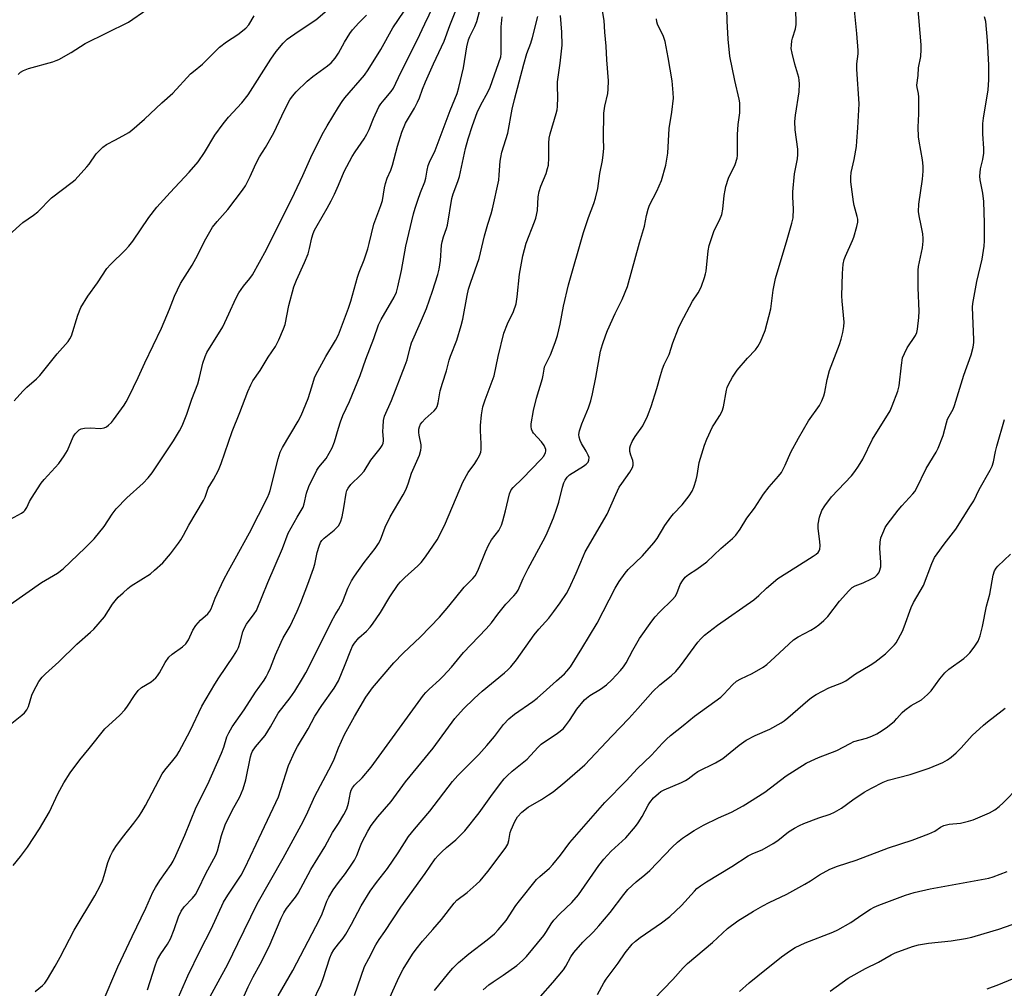
# Model space of a CAD drawing. Units: inches. Extents: x 1249771 to 1255771, y 589450 to 593451.
# Drawn here: x 1250899 to 1251210, y 592938 to 593244 of the extents above; entities that cross this region are included whole.
import ezdxf

# ---------------------------------------------------------------- set-up
doc = ezdxf.new("R2010")
doc.units = ezdxf.units.IN
doc.header["$MEASUREMENT"] = 0
doc.layers.add('Undefined', color=1, linetype='Continuous')

msp = doc.modelspace()

# ---------------------------------------------------------------- linework, layer by layer
at = {"layer": 'Undefined'}
for points, elevation in [([(1251000, 593115.23), (1251000.66, 593117.33), (1251001.43, 593119.29), (1251003.49, 593123.66), (1251006.86, 593131.97), (1251008.69, 593137.09), (1251011.23, 593143.66), (1251012.68, 593147.92), (1251013.54, 593149.61), (1251017.61, 593156.66), (1251018.33, 593158.28), (1251018.78, 593159.9), (1251019.94, 593165.12), (1251021.33, 593172.76), (1251023.71, 593182.99), (1251024.22, 593184.84), (1251025.07, 593187.31), (1251025.97, 593189.76), (1251027.32, 593193.09), (1251027.61, 593194.24), (1251027.99, 593196.83), (1251028.33, 593198.27), (1251028.74, 593199.35), (1251030.55, 593203.03), (1251035.26, 593215.7), (1251037.46, 593221.04), (1251038, 593222.93), (1251039.46, 593229.13), (1251040.6, 593235.77), (1251041.13, 593237.98), (1251041.53, 593239.11), (1251043.12, 593242.23), (1251043.75, 593243.81), (1251045.95, 593252.19)], 634), ([(1250897.53, 593123.94), (1250900.33, 593127.01), (1250901.59, 593128.25), (1250904.62, 593130.91), (1250905.63, 593131.95), (1250911.18, 593138.74), (1250914.66, 593142.62), (1250915.19, 593143.47), (1250915.63, 593144.47), (1250917.7, 593151.01), (1250918.62, 593153.37), (1250920.85, 593157.04), (1250923.91, 593161.19), (1250926.81, 593165.72), (1250927.94, 593167.03), (1250932.66, 593171.55), (1250933.81, 593172.82), (1250935.03, 593174.38), (1250940.15, 593181.85), (1250942.66, 593185.16), (1250946.8, 593189.74), (1250952.82, 593196.16), (1250955.68, 593199.5), (1250957.66, 593202.36), (1250960.93, 593207.87), (1250963.58, 593211.48), (1250965.23, 593213.58), (1250969.52, 593218.07), (1250971.48, 593220.61), (1250978.66, 593231.91), (1250980.35, 593234.34), (1250982.58, 593236.97), (1250983.78, 593238.19), (1250987.25, 593240.65), (1250992.89, 593244.29), (1251000, 593250.4)], 624), ([(1251000, 593144.75), (1251003.19, 593153.22), (1251003.89, 593155.4), (1251006, 593163.02), (1251006.54, 593164.56), (1251008.14, 593168.53), (1251009.28, 593171.94), (1251009.75, 593173.64), (1251011.16, 593179.77), (1251013.37, 593185.7), (1251013.88, 593187.27), (1251014.52, 593191.23), (1251014.86, 593192.63), (1251015.41, 593194.29), (1251016.51, 593196.85), (1251017.06, 593198.39), (1251018.63, 593204.38), (1251020.01, 593208.81), (1251021.23, 593211.65), (1251024.06, 593216.45), (1251024.99, 593218.3), (1251025.58, 593219.65), (1251026.55, 593222.37), (1251027.52, 593224.76), (1251030.01, 593230.41), (1251033.44, 593237.64), (1251035.16, 593242.55), (1251037.71, 593248.86)], 632), ([(1251000, 593192.12), (1251001.81, 593196.35), (1251004.35, 593201.11), (1251005.28, 593202.62), (1251008.13, 593206.73), (1251009.01, 593208.2), (1251009.71, 593209.71), (1251011.11, 593213.18), (1251012.79, 593216.79), (1251013.39, 593217.74), (1251014.41, 593219.08), (1251016.7, 593221.65), (1251017.36, 593222.7), (1251019.69, 593227.72), (1251024.85, 593237.94), (1251027.25, 593243.12), (1251030, 593248.78)], 630), ([(1250895.94, 593176.38), (1250900.29, 593180.28), (1250903.71, 593182.62), (1250905.07, 593183.69), (1250909.39, 593188.08), (1250915.93, 593193.01), (1250916.83, 593193.77), (1250920.54, 593197.82), (1250921.25, 593198.71), (1250923.46, 593201.97), (1250925.52, 593204.12), (1250926.7, 593204.98), (1250929.58, 593206.4), (1250932.86, 593208.15), (1250933.83, 593208.74), (1250934.76, 593209.46), (1250938.73, 593212.96), (1250944.23, 593218.08), (1250947.64, 593221.13), (1250953.3, 593227.27), (1250954.16, 593228.03), (1250957.09, 593230.3), (1250962.41, 593235.65), (1250964.65, 593237.42), (1250968.2, 593239.71), (1250970.79, 593241.7), (1250971.7, 593242.73), (1250973.41, 593245.63)], 622), ([(1250898.8, 593227.06), (1250899.61, 593227.77), (1250900.5, 593228.37), (1250902.04, 593228.97), (1250909.76, 593231.08), (1250910.85, 593231.45), (1250911.65, 593231.83), (1250915.56, 593234.01), (1250920, 593236.82), (1250933.69, 593243.64), (1250939.52, 593247.56)], 620), ([(1251000, 593216.71), (1251001.16, 593218.51), (1251002.07, 593219.73), (1251008.18, 593226.86), (1251009.36, 593228.49), (1251013.42, 593234.93), (1251017.14, 593241.79), (1251020.73, 593247.05)], 628), ([(1251000, 593233.81), (1251001.93, 593237.26), (1251003.61, 593239.99), (1251004.45, 593241.19), (1251006.41, 593243.43), (1251008.85, 593245.78)], 626), ([(1251000, 593035.47), (1251002.15, 593040.55), (1251003.89, 593045.14), (1251004.48, 593046.38), (1251005.05, 593047.31), (1251006.46, 593049.01), (1251008.85, 593051.09), (1251010.06, 593052.38), (1251010.81, 593053.29), (1251013.25, 593057.01), (1251016.26, 593061.99), (1251018.86, 593065.83), (1251019.6, 593066.68), (1251020.99, 593068.06), (1251025.13, 593071.75), (1251026.14, 593072.78), (1251027.54, 593074.59), (1251031.21, 593080.02), (1251032.17, 593081.77), (1251033.84, 593085.26), (1251039.31, 593098.2), (1251040.98, 593101.25), (1251043.11, 593104.15), (1251043.75, 593105.13), (1251044.55, 593106.65), (1251044.94, 593107.71), (1251045.07, 593108.57), (1251045.12, 593110.35), (1251044.9, 593114.5), (1251044.93, 593116.16), (1251045.19, 593119.54), (1251045.65, 593121.99), (1251046.32, 593124.18), (1251049.23, 593131.8), (1251050.47, 593137.95), (1251052.3, 593145.34), (1251053.44, 593148.26), (1251055.3, 593152.19), (1251056.11, 593154.53), (1251056.5, 593156.77), (1251057.19, 593163.93), (1251058.22, 593169.75), (1251059.26, 593173.71), (1251061.98, 593180.52), (1251062.34, 593181.6), (1251062.85, 593184.09), (1251063.09, 593188.36), (1251063.38, 593190.1), (1251063.9, 593191.79), (1251065.58, 593195.78), (1251066.08, 593197.35), (1251066.33, 593198.42), (1251066.5, 593200.75), (1251066.44, 593205.31), (1251066.58, 593206.92), (1251066.88, 593208.25), (1251068.82, 593214.76), (1251069.06, 593215.86), (1251069.2, 593216.98), (1251069.3, 593219.77), (1251069.19, 593223.47), (1251069.24, 593224.72), (1251070.07, 593230.64), (1251070.69, 593236.35), (1251070.59, 593240.46), (1251070.1, 593245.72)], 640), ([(1251000, 593057.94), (1251001.29, 593060.33), (1251002.96, 593064.68), (1251004.12, 593067.07), (1251005.06, 593068.55), (1251008.08, 593072.86), (1251011.61, 593077.28), (1251012.7, 593078.84), (1251013.27, 593079.98), (1251014.79, 593083.97), (1251016.36, 593087.3), (1251020.49, 593094.24), (1251021.41, 593096.02), (1251022.13, 593097.96), (1251023.07, 593101.07), (1251025.56, 593106.78), (1251026.08, 593108.31), (1251026.18, 593109.14), (1251026.15, 593110), (1251025.5, 593113.05), (1251025.39, 593113.87), (1251025.4, 593114.95), (1251025.56, 593115.75), (1251025.92, 593116.52), (1251026.42, 593117.2), (1251027.42, 593118.22), (1251030.21, 593120.75), (1251030.76, 593121.4), (1251031.18, 593122.17), (1251031.49, 593123.29), (1251032.13, 593127.1), (1251032.85, 593129.55), (1251034.14, 593133.37), (1251034.96, 593136.74), (1251035.43, 593138.08), (1251037.43, 593143.04), (1251038.81, 593147.74), (1251039.28, 593149.7), (1251040.66, 593157.24), (1251041.1, 593159.25), (1251041.78, 593161.46), (1251044.41, 593168.87), (1251046.11, 593176.09), (1251047.17, 593179.8), (1251048.23, 593182.98), (1251048.67, 593184.61), (1251050.62, 593193.7), (1251050.81, 593195.39), (1251051.11, 593199.7), (1251051.26, 593200.84), (1251051.67, 593202.48), (1251053.49, 593208.48), (1251054.86, 593216.07), (1251055.58, 593219.15), (1251058.54, 593230.36), (1251059.53, 593233.64), (1251060.73, 593237), (1251061.27, 593238.79), (1251063.04, 593245.43)], 638), ([(1251000, 593084.4), (1251000.6, 593085.58), (1251001.13, 593087.26), (1251001.75, 593090.1), (1251002.44, 593094.75), (1251002.68, 593095.58), (1251003.04, 593096.36), (1251003.91, 593097.47), (1251006.97, 593100.43), (1251008.08, 593101.65), (1251010.19, 593105.12), (1251013.18, 593108.88), (1251013.78, 593109.81), (1251014.09, 593110.51), (1251014.25, 593111.24), (1251014.27, 593111.77), (1251014.06, 593114.19), (1251014.08, 593115.66), (1251014.25, 593117.74), (1251014.55, 593119.04), (1251016.77, 593124.01), (1251021.09, 593135.22), (1251021.66, 593136.88), (1251022.52, 593140.39), (1251023.07, 593142.21), (1251025.94, 593148.67), (1251027.79, 593153.09), (1251029.76, 593158.58), (1251031.39, 593163.85), (1251031.77, 593165.51), (1251032.21, 593168.28), (1251032.57, 593173.08), (1251032.73, 593174.19), (1251033.17, 593175.76), (1251034.15, 593178.34), (1251034.48, 593179.4), (1251035.78, 593187.84), (1251036.24, 593189.38), (1251037.76, 593193.24), (1251038.29, 593194.84), (1251040.16, 593203.64), (1251040.98, 593206.75), (1251042.32, 593210.98), (1251043.84, 593215.05), (1251044.91, 593217.25), (1251047.33, 593221.71), (1251047.93, 593223.06), (1251051.28, 593232.63), (1251051.44, 593233.72), (1251051.4, 593242.07), (1251051.73, 593245.31)], 636), ([(1250895.24, 593085.85), (1250899.88, 593088.43), (1250900.6, 593088.92), (1250900.98, 593089.28), (1250901.58, 593090.21), (1250902.44, 593092.07), (1250903.01, 593093.11), (1250906.12, 593097.86), (1250907.06, 593099.02), (1250911.63, 593104.14), (1250913.32, 593106.5), (1250914.37, 593108.23), (1250916.24, 593112.55), (1250916.88, 593113.53), (1250917.65, 593114.38), (1250918.07, 593114.71), (1250918.76, 593115.06), (1250919.82, 593115.3), (1250921.54, 593115.37), (1250924.83, 593115.21), (1250925.96, 593115.35), (1250926.71, 593115.74), (1250927.4, 593116.27), (1250928.26, 593117.08), (1250928.94, 593117.9), (1250932.33, 593122.57), (1250932.94, 593123.58), (1250933.74, 593125.15), (1250936.71, 593131.25), (1250938.8, 593135.96), (1250944.06, 593146.84), (1250946.58, 593152.86), (1250948.21, 593156.99), (1250950.07, 593160.98), (1250953.84, 593166.79), (1250955.62, 593170.1), (1250957.71, 593174.4), (1250960.22, 593178.79), (1250961.65, 593180.64), (1250965.06, 593184.37), (1250969.64, 593190.46), (1250970.62, 593191.92), (1250972.1, 593194.8), (1250973.48, 593197.91), (1250974.27, 593199.48), (1250975.11, 593201.03), (1250976.97, 593204.02), (1250979.56, 593208.65), (1250982.93, 593215.82), (1250984.67, 593219.01), (1250985.5, 593220.2), (1250986.66, 593221.56), (1250990.1, 593224.91), (1250991.86, 593226.4), (1250996.53, 593229.79), (1250997.65, 593230.71), (1250998.95, 593232.17), (1251000, 593233.81)], 626), ([(1250896.34, 593059.52), (1250906.23, 593066.47), (1250911.21, 593069.46), (1250913, 593070.83), (1250919.97, 593077.46), (1250922.86, 593080.32), (1250925.99, 593084.15), (1250928.5, 593088.06), (1250929.81, 593089.75), (1250933.18, 593093.31), (1250938.35, 593097.87), (1250939.9, 593099.59), (1250941.16, 593101.18), (1250947.87, 593111.29), (1250949.82, 593114.47), (1250950.64, 593115.98), (1250952.08, 593119.7), (1250953.7, 593124.42), (1250955.54, 593129.34), (1250956.09, 593131.29), (1250957.19, 593135.8), (1250957.91, 593137.97), (1250958.45, 593139.22), (1250963.43, 593147.33), (1250965.4, 593151.36), (1250967.58, 593156.21), (1250968.5, 593158.04), (1250969.99, 593160.14), (1250972.06, 593162.61), (1250972.87, 593163.73), (1250977.28, 593171.73), (1250986.13, 593189.57), (1250988.79, 593195.11), (1250991.33, 593200.8), (1250994.88, 593208.08), (1250996.4, 593210.85), (1251000, 593216.71)], 628), ([(1250896.31, 593021.63), (1250900, 593024.52), (1250900.87, 593025.28), (1250901.55, 593026.21), (1250902.06, 593027.26), (1250903.18, 593030.94), (1250903.63, 593032.03), (1250905.37, 593035.17), (1250906.39, 593036.62), (1250907.46, 593037.65), (1250911.7, 593041.39), (1250917.31, 593047.05), (1250921.63, 593050.75), (1250922.68, 593051.73), (1250926.13, 593055.69), (1250928.66, 593059.61), (1250929.51, 593060.75), (1250930.46, 593061.82), (1250931.94, 593063.25), (1250933.44, 593064.64), (1250934.51, 593065.48), (1250940.58, 593069.25), (1250941.92, 593070.36), (1250944.5, 593072.73), (1250946.9, 593075.54), (1250949.47, 593078.88), (1250950.24, 593079.99), (1250951.1, 593081.45), (1250952.71, 593084.66), (1250957.37, 593092.41), (1250957.87, 593093.45), (1250958.89, 593096.31), (1250960.54, 593099.01), (1250962.08, 593102.03), (1250962.91, 593104.15), (1250966.41, 593114.24), (1250968.85, 593120.19), (1250971.35, 593126.84), (1250972.28, 593128.96), (1250972.98, 593130.22), (1250975.32, 593133.54), (1250977.85, 593137.73), (1250980.11, 593141.13), (1250981.15, 593143.21), (1250982.66, 593146.69), (1250983.17, 593148.05), (1250984.36, 593154.06), (1250985.9, 593159.96), (1250986.74, 593162.07), (1250989.32, 593167.66), (1250990.4, 593170.39), (1250990.9, 593172.04), (1250991.57, 593175.38), (1250992.01, 593176.75), (1250992.47, 593177.82), (1250993.24, 593179.32), (1250996.49, 593184.86), (1250997.72, 593187.16), (1250998.75, 593189.22), (1251000, 593192.12)], 630), ([(1250897.24, 592977.04), (1250899.55, 592979.86), (1250901.75, 592982.85), (1250905.51, 592988.67), (1250908.67, 592994.06), (1250911.39, 592999.66), (1250913.25, 593003.23), (1250915.24, 593006.3), (1250918.28, 593010.45), (1250921.29, 593014.05), (1250926.23, 593020.21), (1250930.9, 593024.61), (1250932.47, 593026.21), (1250933.32, 593027.37), (1250935.53, 593030.82), (1250936.77, 593032.38), (1250937.81, 593033.29), (1250940.86, 593035.15), (1250942.33, 593036.38), (1250942.86, 593037.02), (1250943.48, 593037.97), (1250945.27, 593041.24), (1250946.47, 593042.87), (1250947.5, 593043.84), (1250950.73, 593046.15), (1250951.79, 593047.08), (1250952.66, 593048.38), (1250954.03, 593051.46), (1250954.94, 593052.89), (1250956.39, 593054.63), (1250958.7, 593056.59), (1250959.38, 593057.44), (1250959.74, 593058.15), (1250961.08, 593061.55), (1250963.64, 593067.23), (1250965.26, 593070.22), (1250967.41, 593073.93), (1250971.87, 593082.15), (1250977.6, 593093.39), (1250978.11, 593094.6), (1250978.43, 593095.62), (1250980.91, 593105.63), (1250981.55, 593107.64), (1250982.37, 593109.17), (1250987.24, 593117.44), (1250988.18, 593119.26), (1250990.42, 593124.7), (1250991.61, 593128.31), (1250992.43, 593131.15), (1250992.86, 593132.17), (1250995.99, 593137.9), (1250999.04, 593143), (1251000, 593144.75)], 632), ([(1250904.15, 592937.2), (1250906.5, 592939.08), (1250907.23, 592939.87), (1250908.05, 592941.11), (1250910.51, 592945.21), (1250912.08, 592948.06), (1250916.48, 592956.57), (1250923.03, 592967.47), (1250924.88, 592970.85), (1250925.47, 592972.2), (1250926.04, 592973.9), (1250927.12, 592978), (1250927.97, 592980.1), (1250928.61, 592981.36), (1250929.69, 592983.04), (1250931.77, 592985.92), (1250935.41, 592990.46), (1250936.97, 592992.56), (1250937.92, 592994), (1250939.07, 592995.98), (1250943.22, 593004.04), (1250944.32, 593006.03), (1250945.13, 593007.14), (1250947.73, 593010.22), (1250948.9, 593011.87), (1250949.67, 593013.13), (1250953.14, 593019.64), (1250956.89, 593027.38), (1250960.9, 593034.41), (1250962.17, 593036.41), (1250966.81, 593043.17), (1250967.88, 593044.92), (1250968.38, 593045.97), (1250968.97, 593047.6), (1250969.81, 593050.89), (1250970.2, 593051.93), (1250970.99, 593053.33), (1250973.4, 593056.56), (1250974.08, 593057.7), (1250977.74, 593066.54), (1250982.32, 593077.24), (1250984.16, 593082.1), (1250986.92, 593087.19), (1250988.83, 593090.36), (1250989.15, 593091.31), (1250989.89, 593094.68), (1250990.69, 593096.83), (1250993.2, 593102.02), (1250993.82, 593102.91), (1250996.11, 593105.74), (1250997.98, 593109.07), (1250998.77, 593110.97), (1251000, 593115.23)], 634), ([(1250925.36, 592933.45), (1250930.34, 592945.06), (1250934.8, 592954.59), (1250939.14, 592963.56), (1250941.37, 592968.66), (1250942.19, 592970.13), (1250943.58, 592972.35), (1250947.15, 592977.33), (1250947.77, 592978.43), (1250948.64, 592980.26), (1250951.51, 592986.6), (1250955.04, 592995.46), (1250958.75, 593002.8), (1250963.08, 593012.57), (1250963.8, 593014.45), (1250964.78, 593017.67), (1250965.33, 593018.97), (1250966.42, 593020.88), (1250970.24, 593026.3), (1250973.76, 593031.86), (1250976.51, 593035.67), (1250977.12, 593036.64), (1250977.81, 593037.95), (1250978.55, 593039.56), (1250980.16, 593043.66), (1250981.91, 593047.68), (1250982.59, 593048.98), (1250984.8, 593052.71), (1250986.94, 593057.44), (1250988.07, 593060.15), (1250990.37, 593065.97), (1250992.12, 593070.92), (1250992.52, 593072.24), (1250993.32, 593075.99), (1250993.91, 593077.99), (1250994.34, 593079.09), (1250994.73, 593079.72), (1250995.44, 593080.48), (1250998.66, 593083.09), (1251000, 593084.4)], 636), ([(1250939.63, 592937.8), (1250942.22, 592945.69), (1250942.85, 592947.35), (1250943.84, 592949.14), (1250946.03, 592952.2), (1250946.97, 592953.87), (1250948.13, 592956.79), (1250949.52, 592960.86), (1250950.36, 592962.61), (1250951.25, 592964.01), (1250953.89, 592966.7), (1250954.84, 592967.94), (1250955.66, 592969.48), (1250958.06, 592974.55), (1250961.26, 592980.32), (1250961.77, 592981.74), (1250963.03, 592986.5), (1250964.22, 592989.86), (1250966.43, 592994.44), (1250968.82, 592998.8), (1250969.93, 593001.32), (1250970.72, 593004.14), (1250972.25, 593011.37), (1250972.57, 593012.48), (1250972.89, 593013.18), (1250973.78, 593014.52), (1250976.83, 593018.19), (1250978.54, 593020.92), (1250981.01, 593025.22), (1250984.78, 593030.03), (1250986.22, 593032.17), (1250988.65, 593036.14), (1250989.67, 593037.9), (1250991.4, 593041.26), (1250997.83, 593054.17), (1250999.01, 593056.32), (1251000, 593057.94)], 638), ([(1250946.49, 592928.69), (1250952.43, 592942.21), (1250956.32, 592950.22), (1250959.79, 592956.97), (1250963.73, 592965.42), (1250965.03, 592967.64), (1250969.22, 592974.04), (1250970.43, 592976.22), (1250972.23, 592979.96), (1250975.77, 592987.63), (1250980.26, 592996.95), (1250981.05, 592998.8), (1250981.85, 593001.05), (1250984.23, 593008.67), (1250986.25, 593013.13), (1250987.08, 593014.68), (1250990.43, 593020.25), (1250992.56, 593024.27), (1250994.72, 593027.57), (1250998.61, 593033.14), (1251000, 593035.47)], 640), ([(1250958.37, 592933.53), (1250965.1, 592945.86), (1250968.21, 592952.4), (1250974.36, 592964.93), (1250982.56, 592979.4), (1250988.83, 592990.93), (1250990.36, 592994.06), (1250992.59, 592998.94), (1250997.84, 593008.89), (1250998.61, 593010.64), (1251000, 593014.22)], 642), ([(1250969.33, 592933.96), (1250971.51, 592938.68), (1250973.05, 592941.83), (1250975.31, 592945.91), (1250978.16, 592951.42), (1250981.95, 592960.36), (1250982.79, 592962.13), (1250983.63, 592963.5), (1250986.41, 592967.07), (1250987.24, 592968.27), (1250991.28, 592975.76), (1250995.72, 592982.93), (1250998.16, 592987.45), (1251000, 592990.37)], 644), ([(1250980.94, 592935.84), (1250985.6, 592943.82), (1250994.1, 592960.22), (1250994.87, 592961.82), (1250996.38, 592965.78), (1250997.01, 592967.09), (1250998.31, 592969.4), (1251000, 592971.7)], 646), ([(1250991.79, 592933.91), (1250994.44, 592939.38), (1250995.15, 592941.31), (1250997.32, 592947.84), (1250997.83, 592949.1), (1250998.57, 592950.38), (1251000, 592952.28)], 648)]:
    msp.add_lwpolyline(points, dxfattribs=dict(at, elevation=elevation))
for points in [[(1251000, 592952.28, 648), (1251001.49, 592954.13, 648), (1251002.32, 592955.35, 648), (1251004.17, 592958.56, 648), (1251007.2, 592964.32, 648), (1251010.04, 592968.9, 648), (1251012.06, 592971.71, 648), (1251015.53, 592976.15, 648), (1251018.89, 592981.01, 648), (1251022.18, 592986.21, 648), (1251023.99, 592988.55, 648), (1251028.87, 592994.19, 648), (1251036.03, 593003.6, 648), (1251037.74, 593005.45, 648), (1251044.36, 593012.17, 648), (1251046.93, 593014.95, 648), (1251049.29, 593017.79, 648), (1251052.1, 593021.58, 648), (1251053.81, 593023.46, 648), (1251055.61, 593024.88, 648), (1251061.4, 593028.86, 648), (1251062.81, 593029.95, 648), (1251065.73, 593032.53, 648), (1251068.85, 593035.44, 648), (1251071.43, 593037.6, 648), (1251072.2, 593038.44, 648), (1251073.26, 593039.84, 648), (1251076.94, 593045.68, 648), (1251081.71, 593053.65, 648), (1251087.46, 593064.75, 648), (1251088.7, 593066.79, 648), (1251090.6, 593069.45, 648), (1251091.51, 593070.57, 648), (1251096.04, 593074.88, 648), (1251099.62, 593079.02, 648), (1251100.65, 593080.44, 648), (1251103.13, 593084.5, 648), (1251104.98, 593087.12, 648), (1251105.89, 593088.23, 648), (1251108.61, 593091.09, 648), (1251110.76, 593093.88, 648), (1251111.75, 593095.33, 648), (1251112.32, 593096.66, 648), (1251113, 593098.93, 648), (1251113.31, 593100.36, 648), (1251113.96, 593104.41, 648), (1251115.64, 593109.95, 648), (1251116.4, 593111.81, 648), (1251118.22, 593115.7, 648), (1251118.79, 593116.68, 648), (1251120.51, 593119.23, 648), (1251121.26, 593120.68, 648), (1251121.62, 593122.04, 648), (1251122.57, 593127.24, 648), (1251122.81, 593128.08, 648), (1251123.22, 593129.11, 648), (1251124.51, 593131.38, 648), (1251126.01, 593133.57, 648), (1251129.18, 593137.44, 648), (1251131.75, 593140.08, 648), (1251132.54, 593141.08, 648), (1251133.32, 593142.6, 648), (1251134.78, 593146.17, 648), (1251136.56, 593152.94, 648), (1251137.37, 593158.88, 648), (1251138.05, 593162.56, 648), (1251141.78, 593174.88, 648), (1251143.27, 593180.03, 648), (1251143.65, 593181.75, 648), (1251143.79, 593184.6, 648), (1251143.51, 593188.31, 648), (1251143.52, 593190.01, 648), (1251144.1, 593195.61, 648), (1251145.02, 593200.42, 648), (1251145.18, 593201.8, 648), (1251145.08, 593203.5, 648), (1251144.29, 593209.54, 648), (1251144.16, 593212.23, 648), (1251144.36, 593214.16, 648), (1251145.54, 593221.56, 648), (1251145.64, 593224.13, 648), (1251145.58, 593225.25, 648), (1251145.45, 593226.09, 648), (1251144.14, 593230.32, 648), (1251143.29, 593233.79, 648), (1251143.06, 593235.24, 648), (1251143.08, 593236.35, 648), (1251143.25, 593237.73, 648), (1251143.44, 593238.54, 648), (1251144.34, 593241.46, 648), (1251144.55, 593242.9, 648), (1251144.62, 593244.06, 648), (1251144.28, 593252.72, 648)], [(1251000, 592971.7, 646), (1251002.19, 592974.57, 646), (1251004.28, 592977.47, 646), (1251005.09, 592978.72, 646), (1251005.83, 592980.25, 646), (1251006.96, 592983.23, 646), (1251007.44, 592984.29, 646), (1251009.31, 592987.94, 646), (1251010.39, 592989.66, 646), (1251012.48, 592992.44, 646), (1251016.63, 592997.33, 646), (1251021.2, 593003.51, 646), (1251029.94, 593014.13, 646), (1251036.79, 593023.49, 646), (1251039.53, 593026.56, 646), (1251042.92, 593029.87, 646), (1251045.43, 593032.12, 646), (1251052.46, 593037.91, 646), (1251053.53, 593038.86, 646), (1251054.5, 593039.87, 646), (1251056.29, 593042.04, 646), (1251061.88, 593049.97, 646), (1251063.31, 593051.72, 646), (1251066.42, 593055.24, 646), (1251068.02, 593057.28, 646), (1251070.09, 593060.07, 646), (1251072.05, 593062.99, 646), (1251072.9, 593064.61, 646), (1251075.15, 593069.42, 646), (1251077.37, 593074.9, 646), (1251077.99, 593076.24, 646), (1251084.86, 593088.09, 646), (1251087.63, 593094.34, 646), (1251088.73, 593096.64, 646), (1251089.49, 593097.82, 646), (1251092.01, 593101.32, 646), (1251092.92, 593102.8, 646), (1251093.15, 593103.56, 646), (1251093.16, 593104.29, 646), (1251092.99, 593105.02, 646), (1251092.36, 593106.79, 646), (1251092.08, 593107.92, 646), (1251092.01, 593109.04, 646), (1251092.23, 593109.83, 646), (1251092.84, 593111.11, 646), (1251093.71, 593112.61, 646), (1251096.12, 593116.01, 646), (1251097.61, 593119.12, 646), (1251098.17, 593120.45, 646), (1251098.75, 593122.15, 646), (1251100.57, 593127.86, 646), (1251101.71, 593131.92, 646), (1251102.42, 593134.07, 646), (1251102.93, 593135.37, 646), (1251104.44, 593138.57, 646), (1251105.67, 593142.28, 646), (1251107.38, 593146.93, 646), (1251108.12, 593148.5, 646), (1251111.81, 593155.42, 646), (1251113.65, 593158.01, 646), (1251114.09, 593158.75, 646), (1251114.66, 593160.11, 646), (1251115.65, 593162.92, 646), (1251115.97, 593164.06, 646), (1251116.12, 593164.92, 646), (1251116.76, 593171.28, 646), (1251117.07, 593173.02, 646), (1251118.73, 593177.76, 646), (1251120.39, 593181.03, 646), (1251121.07, 593182.85, 646), (1251121.47, 593184.45, 646), (1251121.87, 593188.86, 646), (1251122.12, 593190.51, 646), (1251122.38, 593191.62, 646), (1251123.26, 593194.32, 646), (1251125.3, 593198.64, 646), (1251125.93, 593200.61, 646), (1251126.07, 593201.46, 646), (1251126.12, 593202.55, 646), (1251126.03, 593206.38, 646), (1251126.08, 593208.09, 646), (1251126.32, 593211.25, 646), (1251126.82, 593214.96, 646), (1251126.84, 593216.96, 646), (1251126.77, 593218.11, 646), (1251126.59, 593219.24, 646), (1251125.21, 593225.11, 646), (1251123.64, 593232.8, 646), (1251123.14, 593238.24, 646), (1251122.77, 593244.05, 646), (1251122.54, 593251.54, 646)], [(1251000, 593014.22, 642), (1251001.92, 593018.42, 642), (1251005.08, 593024.15, 642), (1251008.67, 593030.21, 642), (1251010.72, 593033.2, 642), (1251017.46, 593041.13, 642), (1251020.47, 593044.18, 642), (1251025.89, 593049.33, 642), (1251031.91, 593055.52, 642), (1251034.92, 593059.01, 642), (1251039.77, 593065.07, 642), (1251042.48, 593067.76, 642), (1251043.18, 593068.58, 642), (1251044.07, 593070.18, 642), (1251046.48, 593076.24, 642), (1251047.39, 593078.31, 642), (1251048.4, 593080, 642), (1251050.62, 593082.95, 642), (1251051.48, 593084.58, 642), (1251051.94, 593085.94, 642), (1251052.8, 593089.1, 642), (1251054.05, 593094.5, 642), (1251054.53, 593095.76, 642), (1251055.15, 593096.55, 642), (1251058.18, 593099.34, 642), (1251063.89, 593105.34, 642), (1251064.85, 593106.46, 642), (1251065.43, 593107.59, 642), (1251065.53, 593108.04, 642), (1251065.5, 593108.52, 642), (1251065.34, 593109.02, 642), (1251064.97, 593109.76, 642), (1251064.15, 593110.93, 642), (1251061.62, 593113.72, 642), (1251061.32, 593114.19, 642), (1251061.02, 593114.95, 642), (1251060.88, 593115.76, 642), (1251060.93, 593116.6, 642), (1251061.63, 593120.88, 642), (1251062.62, 593124.76, 642), (1251064.46, 593130.93, 642), (1251064.7, 593132.06, 642), (1251064.94, 593133.9, 642), (1251065.14, 593134.68, 642), (1251066.95, 593138.49, 642), (1251068.49, 593142.38, 642), (1251069.19, 593144.53, 642), (1251070.07, 593148.15, 642), (1251071.11, 593153.83, 642), (1251072.65, 593160.53, 642), (1251077.37, 593177.12, 642), (1251078.98, 593181.91, 642), (1251080.66, 593186.29, 642), (1251081.17, 593187.94, 642), (1251081.9, 593190.99, 642), (1251082.54, 593195.77, 642), (1251083.42, 593199.85, 642), (1251083.66, 593201.62, 642), (1251083.79, 593203.69, 642), (1251083.75, 593206.9, 642), (1251083.87, 593214.82, 642), (1251084.14, 593217.08, 642), (1251085.13, 593221.06, 642), (1251085.25, 593222.46, 642), (1251085.31, 593225.01, 642), (1251084.82, 593231.7, 642), (1251084.63, 593235.97, 642), (1251084.12, 593240.48, 642), (1251083.9, 593244.12, 642), (1251083, 593249.66, 642)], [(1251005.06, 592935.99, 650), (1251008.28, 592945.09, 650), (1251009.55, 592947.7, 650), (1251011.77, 592951.94, 650), (1251012.84, 592953.66, 650), (1251014.63, 592956.22, 650), (1251019.69, 592963.87, 650), (1251027.38, 592974.49, 650), (1251030.6, 592979.13, 650), (1251031.5, 592980.21, 650), (1251032.66, 592981.42, 650), (1251034.11, 592982.71, 650), (1251037.06, 592985.12, 650), (1251039.92, 592988.02, 650), (1251044.43, 592993.73, 650), (1251048.13, 592998.84, 650), (1251051.21, 593002.94, 650), (1251052.4, 593004.41, 650), (1251053.34, 593005.41, 650), (1251054.91, 593006.88, 650), (1251059.57, 593010.69, 650), (1251063, 593014.39, 650), (1251064.01, 593015.38, 650), (1251069.2, 593018.86, 650), (1251071.01, 593020.27, 650), (1251071.78, 593021.15, 650), (1251073, 593022.83, 650), (1251075.3, 593026.43, 650), (1251077.72, 593029.37, 650), (1251078.33, 593029.93, 650), (1251079.42, 593030.74, 650), (1251082.78, 593032.74, 650), (1251084.64, 593034.15, 650), (1251086.38, 593035.72, 650), (1251089.13, 593038.72, 650), (1251090.06, 593039.83, 650), (1251090.87, 593041.07, 650), (1251092.99, 593045.12, 650), (1251095.13, 593048.84, 650), (1251099.04, 593054.27, 650), (1251100.11, 593055.64, 650), (1251101.43, 593057.09, 650), (1251105.53, 593061.08, 650), (1251106.41, 593062.11, 650), (1251106.87, 593062.98, 650), (1251107.99, 593065.82, 650), (1251108.73, 593067.06, 650), (1251109.58, 593068.21, 650), (1251110.54, 593069.04, 650), (1251113.21, 593070.75, 650), (1251116.37, 593073.04, 650), (1251120.81, 593077.23, 650), (1251124.49, 593080.43, 650), (1251125.52, 593081.46, 650), (1251126.91, 593083.35, 650), (1251128.98, 593086.85, 650), (1251131.39, 593089.95, 650), (1251134.33, 593094.42, 650), (1251136.11, 593096.69, 650), (1251139.02, 593100.09, 650), (1251139.92, 593101.27, 650), (1251141.14, 593103.62, 650), (1251142.91, 593107.67, 650), (1251145.32, 593112.1, 650), (1251148.49, 593117.59, 650), (1251151.92, 593122.48, 650), (1251152.69, 593123.95, 650), (1251153.32, 593125.48, 650), (1251153.61, 593126.61, 650), (1251154.42, 593130.65, 650), (1251155.13, 593133.49, 650), (1251158.32, 593141.73, 650), (1251158.85, 593143.43, 650), (1251159.37, 593145.46, 650), (1251159.66, 593147.36, 650), (1251159.74, 593148.75, 650), (1251159.1, 593155.43, 650), (1251159.04, 593157.12, 650), (1251159.22, 593164.12, 650), (1251159.5, 593167.09, 650), (1251159.76, 593168.55, 650), (1251160.14, 593169.68, 650), (1251162.38, 593174.57, 650), (1251162.81, 593175.67, 650), (1251163.78, 593179.01, 650), (1251164.05, 593180.42, 650), (1251164.04, 593181.29, 650), (1251163.91, 593182.14, 650), (1251162.94, 593185.69, 650), (1251162.71, 593186.82, 650), (1251161.9, 593193.18, 650), (1251161.82, 593194.63, 650), (1251161.96, 593196.09, 650), (1251162.89, 593200.17, 650), (1251163.61, 593204.26, 650), (1251163.81, 593205.98, 650), (1251164.12, 593210.23, 650), (1251164.49, 593217.79, 650), (1251163.72, 593228.73, 650), (1251163.81, 593230.46, 650), (1251164.17, 593233.54, 650), (1251164.22, 593234.62, 650), (1251163.78, 593239.97, 650), (1251162.9, 593248.39, 650)], [(1251015.82, 592934.42, 652), (1251019.1, 592941.66, 652), (1251020.45, 592944.28, 652), (1251023.4, 592948.99, 652), (1251024.57, 592950.66, 652), (1251026.57, 592953.15, 652), (1251029.84, 592956.84, 652), (1251032.53, 592960.01, 652), (1251036.54, 592965.11, 652), (1251037.45, 592966.07, 652), (1251040.67, 592968.55, 652), (1251043.52, 592971.02, 652), (1251044.78, 592972.23, 652), (1251047.24, 592975.2, 652), (1251052.06, 592981.58, 652), (1251052.92, 592982.78, 652), (1251053.48, 592983.77, 652), (1251053.88, 592985, 652), (1251054.3, 592987.48, 652), (1251054.54, 592988.29, 652), (1251055.71, 592990.92, 652), (1251056.55, 592992.4, 652), (1251057.94, 592993.86, 652), (1251059.93, 592995.54, 652), (1251064.17, 592997.93, 652), (1251066.37, 592999.34, 652), (1251067.8, 593000.37, 652), (1251071.49, 593003.35, 652), (1251077.79, 593008.9, 652), (1251086.33, 593017.93, 652), (1251091.74, 593023.48, 652), (1251094.58, 593026.63, 652), (1251099.3, 593032.08, 652), (1251101.55, 593034.18, 652), (1251105.16, 593036.98, 652), (1251106.61, 593038.4, 652), (1251108.11, 593040.21, 652), (1251113.52, 593047.67, 652), (1251114.45, 593048.73, 652), (1251115.64, 593049.87, 652), (1251119.73, 593053.04, 652), (1251131.28, 593061.05, 652), (1251132.81, 593062.38, 652), (1251135.22, 593064.74, 652), (1251138.79, 593067.74, 652), (1251144.46, 593071.39, 652), (1251150, 593074.79, 652), (1251150.95, 593075.46, 652), (1251151.56, 593076.03, 652), (1251151.87, 593076.49, 652), (1251152.08, 593077, 652), (1251152.19, 593078.04, 652), (1251152.1, 593079.41, 652), (1251151.58, 593083.55, 652), (1251151.53, 593084.98, 652), (1251152.01, 593087.16, 652), (1251152.74, 593089.27, 652), (1251153.68, 593090.74, 652), (1251155.81, 593093.53, 652), (1251162.1, 593100.26, 652), (1251163.16, 593101.56, 652), (1251164.28, 593103.23, 652), (1251165.61, 593105.48, 652), (1251168.74, 593111.84, 652), (1251174.27, 593120.75, 652), (1251174.98, 593122.33, 652), (1251176.72, 593126.95, 652), (1251177.12, 593128.65, 652), (1251177.83, 593135.19, 652), (1251178.24, 593137.53, 652), (1251178.78, 593138.86, 652), (1251179.72, 593140.66, 652), (1251182.25, 593144.54, 652), (1251182.68, 593145.53, 652), (1251182.94, 593146.59, 652), (1251183.33, 593150.28, 652), (1251183.45, 593152.29, 652), (1251183.18, 593159.65, 652), (1251183.11, 593165.25, 652), (1251183.25, 593166.37, 652), (1251184.46, 593172.31, 652), (1251184.77, 593174.35, 652), (1251184.76, 593175.22, 652), (1251184.57, 593176.69, 652), (1251184.11, 593179.32, 652), (1251183.47, 593182.35, 652), (1251183.3, 593183.76, 652), (1251183.39, 593186.09, 652), (1251184.49, 593193.99, 652), (1251184.71, 593196.48, 652), (1251184.74, 593198.12, 652), (1251184.55, 593200.1, 652), (1251183.41, 593205.94, 652), (1251183.22, 593207.38, 652), (1251183.14, 593210.44, 652), (1251183.31, 593214.63, 652), (1251183.36, 593219.89, 652), (1251183.27, 593221.04, 652), (1251182.85, 593222.93, 652), (1251182.77, 593223.65, 652), (1251183.15, 593226.75, 652), (1251183.29, 593229.21, 652), (1251183.94, 593232.78, 652), (1251184.14, 593234.95, 652), (1251184.08, 593236.41, 652), (1251183.06, 593248.74, 652)], [(1251030.38, 592937.51, 654), (1251034.83, 592943.15, 654), (1251036.13, 592944.6, 654), (1251037.89, 592946.39, 654), (1251041.14, 592949.15, 654), (1251047.03, 592953.53, 654), (1251049.25, 592955.44, 654), (1251050.51, 592956.68, 654), (1251052.97, 592959.64, 654), (1251056.07, 592964.39, 654), (1251057.17, 592965.92, 654), (1251062.62, 592972.6, 654), (1251063.59, 592973.59, 654), (1251066.64, 592976.25, 654), (1251067.75, 592977.36, 654), (1251070.14, 592980.35, 654), (1251073.14, 592984.35, 654), (1251084.2, 592996.94, 654), (1251090.97, 593003.93, 654), (1251094.36, 593007.56, 654), (1251098.88, 593011.94, 654), (1251102.4, 593015.73, 654), (1251103.63, 593016.96, 654), (1251104.91, 593018.1, 654), (1251108.88, 593021.25, 654), (1251112.44, 593024.24, 654), (1251120.75, 593030.27, 654), (1251121.77, 593031.24, 654), (1251124.46, 593034.13, 654), (1251125.73, 593035.27, 654), (1251127.17, 593036.1, 654), (1251130.73, 593037.73, 654), (1251134.19, 593039.74, 654), (1251135.31, 593040.61, 654), (1251137.87, 593042.87, 654), (1251143.81, 593048.38, 654), (1251145.26, 593049.3, 654), (1251149.2, 593051.38, 654), (1251150.63, 593052.27, 654), (1251151.77, 593053.1, 654), (1251153.31, 593054.48, 654), (1251154.57, 593055.73, 654), (1251158.31, 593060.56, 654), (1251161.21, 593063.89, 654), (1251162.25, 593064.9, 654), (1251163.24, 593065.47, 654), (1251165.72, 593066.37, 654), (1251168.44, 593067.61, 654), (1251169.46, 593068.22, 654), (1251170.23, 593068.95, 654), (1251170.7, 593069.59, 654), (1251170.93, 593070.04, 654), (1251171.31, 593071.42, 654), (1251171.38, 593072.88, 654), (1251171.08, 593077.29, 654), (1251171.15, 593079.23, 654), (1251171.38, 593080.6, 654), (1251172.25, 593082.78, 654), (1251172.76, 593083.84, 654), (1251173.37, 593084.81, 654), (1251176.79, 593089.4, 654), (1251177.93, 593090.74, 654), (1251181.51, 593094.57, 654), (1251182.04, 593095.23, 654), (1251182.66, 593096.21, 654), (1251185.66, 593102.5, 654), (1251188.78, 593107.69, 654), (1251189.44, 593108.95, 654), (1251191.05, 593112.93, 654), (1251192.08, 593116.98, 654), (1251192.45, 593118.11, 654), (1251192.94, 593119.11, 654), (1251194.22, 593121.33, 654), (1251194.66, 593122.41, 654), (1251197.6, 593132.02, 654), (1251199.91, 593138.44, 654), (1251200.47, 593140.92, 654), (1251200.68, 593142.3, 654), (1251200.73, 593143.17, 654), (1251200.37, 593150.91, 654), (1251200.32, 593153.55, 654), (1251200.38, 593154.72, 654), (1251201.66, 593161.68, 654), (1251203.37, 593168.66, 654), (1251204, 593172.76, 654), (1251204.09, 593174.51, 654), (1251204.14, 593180.07, 654), (1251203.9, 593186.91, 654), (1251203.58, 593189.58, 654), (1251202.69, 593193.76, 654), (1251202.59, 593194.92, 654), (1251202.82, 593197.29, 654), (1251203.57, 593200.22, 654), (1251203.86, 593202.21, 654), (1251203.86, 593203.66, 654), (1251203.59, 593208.31, 654), (1251203.55, 593211.52, 654), (1251203.76, 593213.24, 654), (1251205.29, 593222.2, 654), (1251205.49, 593225.37, 654), (1251205.47, 593229.96, 654), (1251205.07, 593237.75, 654), (1251204.48, 593243.76, 654), (1251204.08, 593245.33, 654)], [(1251000, 592990.37, 644), (1251001.73, 592993.13, 644), (1251002.64, 592994.92, 644), (1251003.22, 592996.79, 644), (1251003.81, 593000.14, 644), (1251004.05, 593000.89, 644), (1251004.42, 593001.58, 644), (1251005.08, 593002.41, 644), (1251007.47, 593004.74, 644), (1251010.31, 593008.08, 644), (1251026.92, 593030.87, 644), (1251027.65, 593031.76, 644), (1251028.66, 593032.8, 644), (1251031.88, 593035.69, 644), (1251033.09, 593036.89, 644), (1251035.7, 593039.78, 644), (1251039.53, 593044.41, 644), (1251046.66, 593051.84, 644), (1251048.36, 593053.8, 644), (1251050.33, 593056.44, 644), (1251052.9, 593059.64, 644), (1251055.46, 593062.3, 644), (1251056.17, 593063.16, 644), (1251056.73, 593064.12, 644), (1251058.35, 593067.72, 644), (1251059.93, 593070.88, 644), (1251064.68, 593079.66, 644), (1251065.61, 593081.51, 644), (1251066.57, 593083.68, 644), (1251067.96, 593086.95, 644), (1251068.92, 593089.71, 644), (1251069.61, 593091.93, 644), (1251070.79, 593096.64, 644), (1251071.23, 593098.05, 644), (1251071.58, 593098.85, 644), (1251072.22, 593099.74, 644), (1251073.04, 593100.49, 644), (1251077.38, 593103.22, 644), (1251078.31, 593103.89, 644), (1251078.84, 593104.5, 644), (1251079.14, 593105.21, 644), (1251079.17, 593105.96, 644), (1251078.9, 593106.74, 644), (1251078.22, 593108.02, 644), (1251076.78, 593110.4, 644), (1251076.35, 593111.4, 644), (1251076.09, 593112.45, 644), (1251075.98, 593113.25, 644), (1251076.11, 593114.48, 644), (1251076.91, 593116.69, 644), (1251079.04, 593121.7, 644), (1251079.74, 593123.9, 644), (1251080.29, 593126.16, 644), (1251081.32, 593131.3, 644), (1251082.83, 593139.56, 644), (1251083.45, 593141.77, 644), (1251084.44, 593144.79, 644), (1251084.98, 593146.16, 644), (1251087.4, 593151.55, 644), (1251089.59, 593155.9, 644), (1251091.31, 593160.04, 644), (1251095.06, 593173.8, 644), (1251096.66, 593179.11, 644), (1251097.31, 593182.54, 644), (1251097.81, 593184.46, 644), (1251098.3, 593185.8, 644), (1251100.54, 593190.18, 644), (1251102.04, 593193.57, 644), (1251103.43, 593198.35, 644), (1251104.02, 593202.15, 644), (1251104.47, 593209.97, 644), (1251105.3, 593215.15, 644), (1251105.81, 593219.53, 644), (1251105.75, 593221.28, 644), (1251105.38, 593225.07, 644), (1251104.21, 593232.38, 644), (1251103.24, 593237.45, 644), (1251102.67, 593239.09, 644), (1251100.84, 593242.95, 644), (1251100.58, 593243.69, 644), (1251100.53, 593244.62, 644)], [(1251045.68, 592937.76, 656), (1251047.54, 592939.3, 656), (1251048.9, 592940.29, 656), (1251052.05, 592942.34, 656), (1251056.38, 592945.48, 656), (1251058.13, 592947.04, 656), (1251059.36, 592948.31, 656), (1251064.88, 592954.94, 656), (1251065.73, 592956.16, 656), (1251067.23, 592958.61, 656), (1251068.07, 592959.73, 656), (1251069.98, 592961.8, 656), (1251073.73, 592965.41, 656), (1251075.83, 592967.83, 656), (1251082.29, 592977.04, 656), (1251083.85, 592979.03, 656), (1251086.16, 592981.62, 656), (1251090.8, 592985.85, 656), (1251093.86, 592989.37, 656), (1251094.72, 592990.53, 656), (1251095.94, 592992.51, 656), (1251097.82, 592996.07, 656), (1251098.38, 592996.97, 656), (1251099.57, 592998.39, 656), (1251101.11, 592999.86, 656), (1251101.89, 593000.44, 656), (1251102.86, 593000.98, 656), (1251108.33, 593003.24, 656), (1251109.66, 593003.87, 656), (1251110.46, 593004.42, 656), (1251112.36, 593005.94, 656), (1251113.56, 593006.74, 656), (1251119.17, 593009.55, 656), (1251121.39, 593010.92, 656), (1251122.56, 593011.77, 656), (1251126.61, 593015.11, 656), (1251128.76, 593016.67, 656), (1251131.66, 593018.12, 656), (1251136.28, 593020.1, 656), (1251139.83, 593022.17, 656), (1251140.8, 593022.81, 656), (1251141.96, 593023.72, 656), (1251148.3, 593029.25, 656), (1251149.43, 593030.15, 656), (1251150.97, 593031.06, 656), (1251154.94, 593033.16, 656), (1251159.02, 593034.82, 656), (1251160.27, 593035.46, 656), (1251163.31, 593037.62, 656), (1251167.98, 593040.33, 656), (1251169.46, 593041.27, 656), (1251172.81, 593043.93, 656), (1251174.66, 593045.73, 656), (1251175.64, 593046.78, 656), (1251176.16, 593047.47, 656), (1251178.15, 593051.16, 656), (1251178.73, 593052.53, 656), (1251180.93, 593058.61, 656), (1251181.71, 593060.15, 656), (1251184.81, 593065.56, 656), (1251187.49, 593072.5, 656), (1251188.33, 593074.39, 656), (1251189.1, 593075.59, 656), (1251191.31, 593078.6, 656), (1251195.01, 593083.35, 656), (1251199.72, 593090.68, 656), (1251200.7, 593092.35, 656), (1251202.43, 593095.86, 656), (1251205.94, 593101.99, 656), (1251206.56, 593103.27, 656), (1251206.95, 593104.6, 656), (1251207.61, 593107.89, 656), (1251208.04, 593109.58, 656), (1251210.39, 593118.03, 656)], [(1251059.95, 592931.23, 658), (1251067.72, 592940.04, 658), (1251071.11, 592944.12, 658), (1251071.79, 592945.19, 658), (1251073.43, 592948.16, 658), (1251074.4, 592949.59, 658), (1251077.21, 592952.78, 658), (1251080.6, 592956.12, 658), (1251082.28, 592957.95, 658), (1251085.79, 592962.17, 658), (1251090.17, 592967.92, 658), (1251091.44, 592969.48, 658), (1251094.06, 592971.92, 658), (1251096.84, 592974.12, 658), (1251098.38, 592975.49, 658), (1251105.42, 592982.86, 658), (1251107.13, 592984.48, 658), (1251108.72, 592985.74, 658), (1251109.92, 592986.56, 658), (1251112.38, 592988.09, 658), (1251115.35, 592989.81, 658), (1251120.09, 592992.15, 658), (1251124.15, 592993.93, 658), (1251127.81, 592995.88, 658), (1251134.72, 593000.28, 658), (1251141.43, 593005.41, 658), (1251147.74, 593009.38, 658), (1251149.29, 593010.13, 658), (1251151.64, 593011.14, 658), (1251157.43, 593013.35, 658), (1251161.61, 593015.63, 658), (1251162.83, 593016.2, 658), (1251166.77, 593017.3, 658), (1251168.51, 593017.92, 658), (1251170.06, 593018.69, 658), (1251171.8, 593019.7, 658), (1251173.42, 593020.89, 658), (1251175.66, 593022.68, 658), (1251176.45, 593023.48, 658), (1251178.06, 593025.38, 658), (1251178.93, 593026.16, 658), (1251180.98, 593027.57, 658), (1251184.19, 593029.42, 658), (1251186.14, 593031.07, 658), (1251187.3, 593032.31, 658), (1251189.96, 593036.03, 658), (1251191.6, 593037.97, 658), (1251192.87, 593039.07, 658), (1251197.55, 593042.45, 658), (1251198.67, 593043.38, 658), (1251199.43, 593044.22, 658), (1251200.82, 593046.04, 658), (1251202.06, 593047.91, 658), (1251202.69, 593049.6, 658), (1251203.44, 593052.61, 658), (1251204.78, 593059.02, 658), (1251205.8, 593062.77, 658), (1251206.87, 593068.86, 658), (1251207.26, 593070.17, 658), (1251207.75, 593071.06, 658), (1251208.29, 593071.69, 658), (1251212.26, 593075.45, 658)], [(1251081.86, 592936.26, 660), (1251083.86, 592939.98, 660), (1251084.6, 592941.14, 660), (1251088.33, 592946.19, 660), (1251090.58, 592949.41, 660), (1251092.84, 592952.15, 660), (1251093.83, 592953.11, 660), (1251095.32, 592954.32, 660), (1251102.03, 592958.91, 660), (1251104.69, 592960.93, 660), (1251108.35, 592964.38, 660), (1251112.47, 592968.96, 660), (1251113.26, 592969.75, 660), (1251114.34, 592970.64, 660), (1251116.23, 592971.94, 660), (1251124.29, 592976.69, 660), (1251129.48, 592980.14, 660), (1251130.88, 592980.83, 660), (1251133.87, 592982.01, 660), (1251137.38, 592984.04, 660), (1251138.81, 592985, 660), (1251142.19, 592987.65, 660), (1251144.12, 592988.87, 660), (1251145.64, 592989.69, 660), (1251146.99, 592990.28, 660), (1251151.71, 592992.07, 660), (1251155.37, 592993.33, 660), (1251156.68, 592993.91, 660), (1251158.88, 592995.19, 660), (1251162.48, 592997.78, 660), (1251166.11, 593000.2, 660), (1251168.4, 593001.52, 660), (1251172.1, 593003.35, 660), (1251173.64, 593004, 660), (1251180.57, 593005.85, 660), (1251186.63, 593007.77, 660), (1251190.91, 593009.65, 660), (1251192.42, 593010.47, 660), (1251193.61, 593011.28, 660), (1251195.18, 593012.62, 660), (1251196.71, 593014.22, 660), (1251200.16, 593018.11, 660), (1251203.74, 593021.4, 660), (1251205.06, 593022.51, 660), (1251209.71, 593026.01, 660), (1251210.58, 593026.78, 660)], [(1251093.85, 592928.77, 662), (1251105.68, 592940.97, 662), (1251108.92, 592944.73, 662), (1251110.22, 592946.1, 662), (1251118.17, 592952.75, 662), (1251122.94, 592957.14, 662), (1251126.21, 592959.59, 662), (1251131.07, 592962.66, 662), (1251134.05, 592964.34, 662), (1251136.08, 592965.4, 662), (1251141.61, 592967.96, 662), (1251147.37, 592971.15, 662), (1251149.15, 592972.22, 662), (1251151.97, 592974.15, 662), (1251155.2, 592975.92, 662), (1251157.68, 592976.84, 662), (1251163.54, 592978.77, 662), (1251173.78, 592982.65, 662), (1251181.29, 592985.09, 662), (1251186.5, 592987.02, 662), (1251188.36, 592987.86, 662), (1251190.23, 592989.2, 662), (1251191.26, 592989.73, 662), (1251192.91, 592990.08, 662), (1251196.49, 592990.46, 662), (1251199.08, 592991.03, 662), (1251200.49, 592991.47, 662), (1251205.67, 592993.67, 662), (1251207.36, 592994.68, 662), (1251208.74, 592995.66, 662), (1251210.02, 592996.86, 662), (1251214.94, 593001.9, 662)], [(1251126.71, 592937.25, 664), (1251129.74, 592939.95, 664), (1251132.49, 592942.23, 664), (1251140.02, 592948.19, 664), (1251142.8, 592950.24, 664), (1251144.31, 592951.09, 664), (1251147.42, 592952.61, 664), (1251156.2, 592956.02, 664), (1251157.81, 592956.72, 664), (1251161.87, 592959.04, 664), (1251165.34, 592961.47, 664), (1251168.06, 592963.23, 664), (1251169.21, 592963.85, 664), (1251170.72, 592964.49, 664), (1251179.11, 592967.71, 664), (1251181.87, 592968.54, 664), (1251186.9, 592969.72, 664), (1251203.12, 592972.59, 664), (1251205.42, 592973.07, 664), (1251206.84, 592973.47, 664), (1251211.31, 592975.18, 664)], [(1251155.39, 592937.35, 666), (1251161.08, 592941.42, 666), (1251166.52, 592944.47, 666), (1251170.57, 592946.46, 666), (1251174.57, 592948.85, 666), (1251175.88, 592949.41, 666), (1251181.39, 592951.4, 666), (1251183.28, 592951.93, 666), (1251186.43, 592952.53, 666), (1251193.59, 592953.23, 666), (1251198.14, 592954.02, 666), (1251200.1, 592954.45, 666), (1251203.96, 592955.52, 666), (1251208.59, 592956.95, 666), (1251223.04, 592962.03, 666)], [(1251204.97, 592938.04, 668), (1251208.66, 592939.42, 668), (1251219, 592943.74, 668)]]:
    msp.add_polyline3d(points, dxfattribs=at)

doc.saveas('drawing.dxf')
